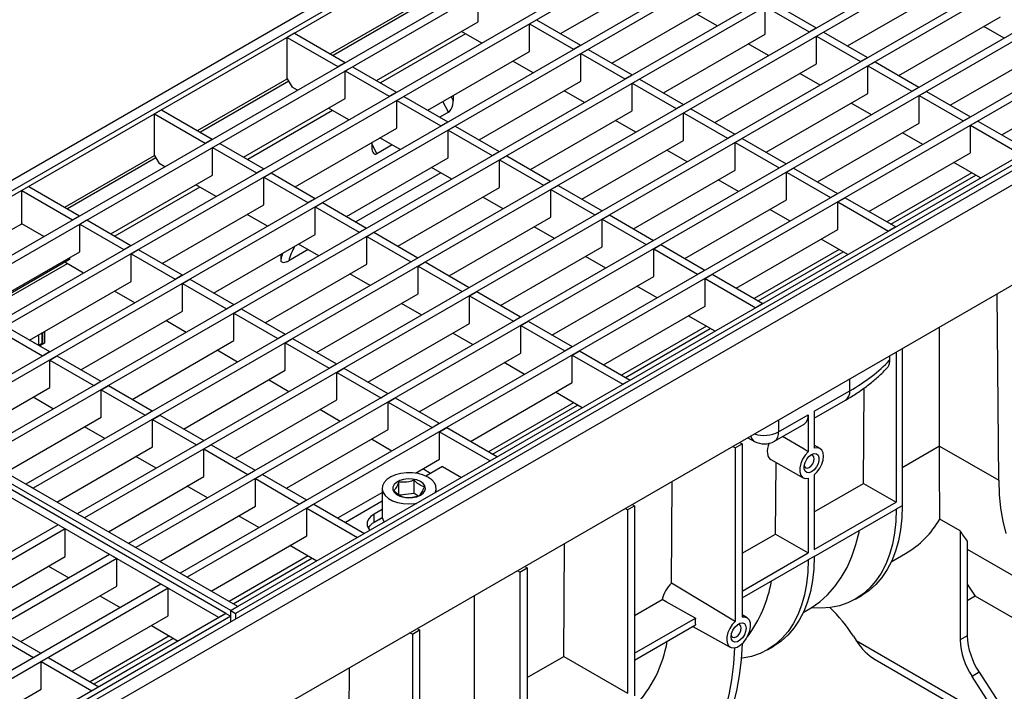
# Model space of a CAD drawing. Units: millimetres. Extents: x 8 to 419, y -29 to 291.
# Drawn here: x 325 to 384, y 132 to 172 of the extents above; entities that cross this region are included whole.
import ezdxf

# ---------------------------------------------------------------- set-up
doc = ezdxf.new("R2010")
doc.units = ezdxf.units.MM

msp = doc.modelspace()

# ---------------------------------------------------------------- linework, layer by layer
at = {"color": 7, "linetype": 'Continuous', "lineweight": 25}
for p, q in [((379.758, 194.0595), (238.478, 112.5004)), ((380.3074, 193.7612), (309.8795, 153.104)), ((380.5902, 193.5979), (310.1624, 152.9408)), ((383.1782, 191.614), (313.5989, 151.4467)), ((383.6025, 191.3691), (314.0232, 151.2018)), ((386.2188, 189.8587), (316.6395, 149.6915)), ((386.643, 189.6138), (317.0637, 149.4465)), ((389.2593, 188.1035), (319.68, 147.9362)), ((389.6836, 187.8585), (320.1043, 147.6913)), ((392.2999, 186.3482), (322.7206, 146.1809)), ((392.7242, 186.1033), (323.1448, 145.936)), ((395.3405, 184.5929), (325.7611, 144.4256)), ((395.7647, 184.348), (326.1854, 144.1807)), ((398.381, 182.8376), (328.8017, 142.6703)), ((398.8053, 182.5927), (329.226, 142.4254)), ((401.4216, 181.0823), (331.8423, 140.9151)), ((401.8458, 180.8374), (332.2665, 140.6701)), ((404.4621, 179.3271), (334.8828, 139.1598)), ((404.8864, 179.0821), (335.3071, 138.9149)), ((408.8143, 177.2301), (267.5344, 95.6709)), ((408.3088, 177.5963), (337.881, 136.9392)), ((408.5916, 177.433), (338.1638, 136.7759)), ((268.0414, 95.1357), (409.3213, 176.6949)), ((357.3973, 171.0975), (363.4146, 174.5712)), ((374.375, 170.3669), (380.3922, 173.8405)), ((352.5181, 171.7914), (352.5181, 173.4244)), ((343.7715, 169.8933), (349.0815, 172.9587)), ((360.4379, 169.3423), (366.4551, 172.8159)), ((369.4957, 171.0607), (369.4957, 172.6938)), ((369.4957, 172.6938), (372.0979, 171.1916)), ((369.92, 172.9387), (372.5221, 171.4365)), ((355.1202, 171.9222), (355.1202, 171.9059)), ((355.5586, 171.6692), (355.9829, 171.9141)), ((355.9829, 171.9141), (358.585, 170.4119)), ((366.6669, 171.5506), (365.465, 172.2444)), ((377.4155, 168.6116), (383.4328, 172.0853)), ((346.5008, 168.3177), (352.5181, 171.7914)), ((355.5586, 170.0361), (355.5586, 171.6692)), ((355.5586, 171.6692), (358.1608, 170.167)), ((372.0979, 171.1916), (372.5221, 171.4365)), ((372.5221, 171.4202), (372.5221, 171.4365)), ((383.6445, 170.8199), (382.4427, 171.5137)), ((409.3213, 170.7505), (268.0414, 89.1913)), ((341.6498, 171.1181), (341.2256, 170.8732)), ((341.2256, 170.8732), (344.2237, 169.1424)), ((341.2256, 168.4235), (341.2256, 170.8732)), ((341.6498, 171.1181), (344.648, 169.3873)), ((352.7298, 170.526), (351.528, 171.2198)), ((363.4784, 167.587), (369.4957, 171.0607)), ((372.0979, 171.1916), (372.0979, 171.1752)), ((372.5363, 170.9385), (372.9605, 171.1834)), ((372.5363, 169.3054), (372.5363, 170.9385)), ((372.5363, 170.9385), (375.1384, 169.4363)), ((372.9605, 171.1834), (375.5627, 169.6812)), ((358.1608, 170.167), (358.585, 170.4119)), ((358.1608, 170.167), (358.1608, 170.1506)), ((358.585, 170.3956), (358.585, 170.4119)), ((358.5992, 169.9139), (359.0234, 170.1588)), ((359.0234, 170.1588), (361.6256, 168.6566)), ((369.7074, 169.7953), (368.5056, 170.4891)), ((380.4561, 166.8563), (386.4733, 170.33)), ((349.5414, 166.5624), (355.5586, 170.0361)), ((358.5992, 168.2808), (358.5992, 169.9139)), ((358.5992, 169.9139), (361.2013, 168.4117)), ((375.1384, 169.4363), (375.5627, 169.6812)), ((375.5627, 169.6649), (375.5627, 169.6812)), ((344.2237, 169.1424), (344.648, 169.3873)), ((344.2237, 169.1424), (344.2237, 169.126)), ((344.648, 169.371), (344.648, 169.3873)), ((344.6621, 168.8893), (345.0864, 169.1342)), ((345.0864, 169.1342), (347.6885, 167.632)), ((355.7704, 168.7707), (354.5685, 169.4645)), ((366.519, 165.8317), (372.5363, 169.3054)), ((375.1384, 169.4363), (375.1384, 169.42)), ((375.5768, 169.1832), (376.0011, 169.4281)), ((375.5768, 167.5501), (375.5768, 169.1832)), ((375.5768, 169.1832), (378.179, 167.681)), ((376.0011, 169.4281), (378.6032, 167.9259)), ((335.9155, 165.3581), (341.2256, 168.4235)), ((341.2256, 168.4235), (341.5084, 167.9336)), ((344.6621, 167.2562), (344.6621, 168.8893)), ((344.6621, 168.8893), (347.2643, 167.3871)), ((361.2013, 168.4117), (361.6256, 168.6566)), ((361.2013, 168.4117), (361.2013, 168.3954)), ((361.6256, 168.6403), (361.6256, 168.6566)), ((361.6397, 168.1586), (362.064, 168.4035)), ((362.064, 168.4035), (364.6662, 166.9013)), ((372.748, 168.04), (371.5461, 168.7338)), ((383.4966, 165.101), (389.5139, 168.5747)), ((341.8333, 167.7461), (341.5084, 167.9336)), ((352.5819, 164.8071), (358.5992, 168.2808)), ((361.6397, 166.5255), (361.6397, 168.1586)), ((361.6397, 168.1586), (364.2419, 166.6564)), ((378.179, 167.681), (378.6032, 167.9259)), ((378.6032, 167.9096), (378.6032, 167.9259)), ((338.6449, 163.7825), (344.6621, 167.2562)), ((347.2643, 167.3871), (347.6885, 167.632)), ((347.2643, 167.3871), (347.2643, 167.3708)), ((347.6885, 167.6157), (347.6885, 167.632)), ((347.7027, 167.134), (348.1269, 167.3789)), ((348.1269, 167.3789), (350.7291, 165.8767)), ((351.0396, 167.4273), (351.042, 167.1148)), ((358.8109, 167.0154), (357.6091, 167.7092)), ((369.5596, 164.0764), (375.5768, 167.5501)), ((378.179, 167.681), (378.179, 167.6647)), ((378.6174, 167.4279), (379.0416, 167.6728)), ((378.6174, 165.7948), (378.6174, 167.4279)), ((378.6174, 167.4279), (381.2195, 165.9257)), ((379.0416, 167.6728), (381.6438, 166.1706)), ((344.8738, 165.9908), (343.672, 166.6846)), ((347.7027, 165.5009), (347.7027, 167.134)), ((347.7027, 167.134), (350.3048, 165.6318)), ((364.2419, 166.6564), (364.6662, 166.9013)), ((364.2419, 166.6564), (364.2419, 166.6401)), ((364.6662, 166.885), (364.6662, 166.9013)), ((364.6803, 166.4033), (365.1046, 166.6482)), ((365.1046, 166.6482), (367.7067, 165.1461)), ((375.7886, 166.2847), (374.5867, 166.9785)), ((333.7939, 166.5829), (333.3696, 166.338)), ((333.3696, 166.338), (336.3677, 164.6072)), ((333.3696, 163.8884), (333.3696, 166.338)), ((333.7939, 166.5829), (336.792, 164.8522)), ((350.763, 166.4358), (350.2618, 166.1465)), ((355.6225, 163.0518), (361.6397, 166.5255)), ((364.6803, 164.7702), (364.6803, 166.4033)), ((364.6803, 166.4033), (367.2825, 164.9011)), ((381.2195, 165.9257), (381.6438, 166.1706)), ((381.6438, 166.1543), (381.6438, 166.1706)), ((341.6854, 162.0272), (347.7027, 165.5009)), ((350.3048, 165.6318), (350.7291, 165.8767)), ((350.3048, 165.6318), (350.3048, 165.6155)), ((350.7291, 165.8604), (350.7291, 165.8767)), ((350.7432, 165.3787), (351.1675, 165.6237)), ((351.1675, 165.6237), (353.7696, 164.1215)), ((361.8515, 165.2601), (360.6496, 165.9539)), ((372.6001, 162.3212), (378.6174, 165.7948)), ((381.2195, 165.9257), (381.2195, 165.9094)), ((381.6579, 165.6726), (382.0822, 165.9176)), ((381.6579, 164.0396), (381.6579, 165.6726)), ((381.6579, 165.6726), (384.6561, 163.9419)), ((382.0822, 165.9176), (385.0803, 164.1868)), ((347.9144, 164.2355), (346.7126, 164.9294)), ((350.7432, 163.7457), (350.7432, 165.3787)), ((350.7432, 165.3787), (353.3454, 163.8765)), ((367.2825, 164.9011), (367.7067, 165.1461)), ((367.2825, 164.9011), (367.2825, 164.8848)), ((367.7067, 165.1297), (367.7067, 165.1461)), ((367.7209, 164.648), (368.1451, 164.893)), ((368.1451, 164.893), (370.7473, 163.3908)), ((378.8291, 164.5294), (377.6273, 165.2233)), ((336.3677, 164.6072), (336.792, 164.8522)), ((336.3677, 164.6072), (336.3677, 164.5909)), ((336.792, 164.8358), (336.792, 164.8522)), ((336.8062, 164.3541), (337.2304, 164.5991)), ((336.8062, 162.7211), (336.8062, 164.3541)), ((336.8062, 164.3541), (339.4083, 162.852)), ((337.2304, 164.5991), (339.8326, 163.0969)), ((346.2313, 164.6515), (346.2336, 164.339)), ((347.433, 164.5134), (346.5204, 163.9866)), ((358.6631, 161.2966), (364.6803, 164.7702)), ((367.7209, 163.015), (367.7209, 164.648)), ((367.7209, 164.648), (370.323, 163.1459)), ((328.0596, 160.823), (333.3696, 163.8884)), ((333.3696, 163.8884), (333.6525, 163.3985)), ((344.726, 160.272), (350.7432, 163.7457)), ((353.3454, 163.8765), (353.7696, 164.1215)), ((353.3454, 163.8765), (353.3454, 163.8602)), ((353.7696, 164.1051), (353.7696, 164.1215)), ((353.7838, 163.6235), (354.208, 163.8684)), ((354.208, 163.8684), (356.8102, 162.3662)), ((364.892, 163.5049), (363.6902, 164.1987)), ((375.6407, 160.5659), (381.6579, 164.0396)), ((333.9773, 163.2109), (333.6525, 163.3985)), ((350.955, 162.4803), (349.7531, 163.1741)), ((353.7838, 161.9904), (353.7838, 163.6235)), ((353.7838, 163.6235), (356.3859, 162.1213)), ((370.323, 163.1459), (370.7473, 163.3908)), ((370.323, 163.1459), (370.323, 163.1295)), ((370.7473, 163.3745), (370.7473, 163.3908)), ((370.7614, 162.8928), (371.1857, 163.1377)), ((371.1857, 163.1377), (373.7878, 161.6355)), ((382.2515, 162.5537), (380.6678, 163.468)), ((330.7889, 159.2474), (336.8062, 162.7211)), ((339.4083, 162.852), (339.8326, 163.0969)), ((339.4083, 162.852), (339.4083, 162.8356)), ((339.8326, 163.0805), (339.8326, 163.0969)), ((339.8467, 162.5989), (340.271, 162.8438)), ((339.8467, 160.9658), (339.8467, 162.5989)), ((339.8467, 162.5989), (342.4489, 161.0967)), ((340.271, 162.8438), (342.8731, 161.3416)), ((350.314, 162.8503), (345.2869, 159.9482)), ((361.7036, 159.5413), (367.7209, 163.015)), ((370.7614, 161.2597), (370.7614, 162.8928)), ((370.7614, 162.8928), (373.3636, 161.3906)), ((381.7348, 162.852), (376.7076, 159.9499)), ((325.9379, 162.0478), (325.5137, 161.8029)), ((325.9379, 162.0478), (328.9361, 160.317)), ((337.0179, 161.4557), (335.816, 162.1495)), ((347.7665, 158.5167), (353.7838, 161.9904)), ((356.3859, 162.1213), (356.8102, 162.3662)), ((356.3859, 162.1213), (356.3859, 162.1049)), ((356.8102, 162.3499), (356.8102, 162.3662)), ((356.8243, 161.8682), (357.2486, 162.1131)), ((357.2486, 162.1131), (359.8508, 160.6109)), ((367.9326, 161.7496), (366.7308, 162.4434)), ((325.5137, 161.8029), (328.5118, 160.0721)), ((325.5137, 159.8432), (325.5137, 161.8029)), ((353.9955, 160.725), (352.7937, 161.4188)), ((356.8243, 160.2351), (356.8243, 161.8682)), ((356.8243, 161.8682), (359.4265, 160.366)), ((373.3636, 161.3906), (373.7878, 161.6355)), ((373.3636, 161.3906), (373.3636, 161.3743)), ((373.7878, 161.6192), (373.7878, 161.6355)), ((373.802, 161.1375), (374.2262, 161.3824)), ((374.2262, 161.3824), (377.2244, 159.6516)), ((333.8295, 157.4921), (339.8467, 160.9658)), ((342.4489, 161.0967), (342.8731, 161.3416)), ((342.4489, 161.0967), (342.4489, 161.0803)), ((342.8731, 161.3253), (342.8731, 161.3416)), ((342.8873, 160.8436), (343.3115, 161.0885)), ((342.8873, 159.2105), (342.8873, 160.8436)), ((342.8873, 160.8436), (345.4894, 159.3414)), ((343.3115, 161.0885), (345.9137, 159.5863)), ((364.7442, 157.786), (370.7614, 161.2597)), ((373.802, 159.5044), (373.802, 161.1375)), ((373.802, 161.1375), (376.8001, 159.4067)), ((328.5118, 160.0721), (328.9361, 160.317)), ((328.9361, 160.3007), (328.9361, 160.317)), ((340.0585, 159.7004), (338.8566, 160.3942)), ((350.8071, 156.7614), (356.8243, 160.2351)), ((359.4265, 160.366), (359.8508, 160.6109)), ((359.4265, 160.366), (359.4265, 160.3497)), ((359.8508, 160.5946), (359.8508, 160.6109)), ((359.8649, 160.1129), (360.2892, 160.3578)), ((360.2892, 160.3578), (362.8913, 158.8556)), ((370.9732, 159.9943), (369.7713, 160.6881)), ((324.5305, 159.2756), (325.5137, 159.8432)), ((326.8286, 159.0841), (325.5137, 159.8432)), ((328.5118, 160.0721), (328.5118, 160.0558)), ((328.9502, 159.819), (329.3745, 160.0639)), ((328.9502, 158.1859), (328.9502, 159.819)), ((328.9502, 159.819), (331.5523, 158.3168)), ((329.3745, 160.0639), (331.9766, 158.5617)), ((357.0361, 158.9697), (355.8342, 159.6635)), ((359.8649, 158.4798), (359.8649, 160.1129)), ((359.8649, 160.1129), (362.4671, 158.6107)), ((377.2244, 159.6516), (376.8001, 159.4067)), ((336.87, 155.7368), (342.8873, 159.2105)), ((345.4894, 159.3414), (345.9137, 159.5863)), ((345.4894, 159.3414), (345.4894, 159.3251)), ((345.9137, 159.57), (345.9137, 159.5863)), ((345.9278, 159.0883), (346.3521, 159.3332)), ((345.9278, 157.4552), (345.9278, 159.0883)), ((345.9278, 159.0883), (348.53, 157.5861)), ((346.3521, 159.3332), (348.9542, 157.831)), ((367.7847, 156.0307), (373.802, 159.5044)), ((331.5523, 158.3168), (331.9766, 158.5617)), ((331.9766, 158.5454), (331.9766, 158.5617)), ((343.099, 157.9451), (341.8972, 158.6389)), ((353.8477, 155.0061), (359.8649, 158.4798)), ((362.4671, 158.6107), (362.8913, 158.8556)), ((362.4671, 158.6107), (362.4671, 158.5944)), ((362.8913, 158.8393), (362.8913, 158.8556)), ((362.9055, 158.3576), (363.3297, 158.6025)), ((363.3297, 158.6025), (365.9319, 157.1004)), ((374.3956, 158.0186), (372.8119, 158.9328)), ((322.9329, 154.7122), (328.9502, 158.1859)), ((331.5523, 158.3168), (331.5523, 158.3005)), ((331.9908, 158.0637), (332.415, 158.3086)), ((331.9908, 156.4306), (331.9908, 158.0637)), ((331.9908, 158.0637), (334.5929, 156.5615)), ((332.415, 158.3086), (335.0172, 156.8064)), ((342.4581, 158.3151), (341.3123, 157.6537)), ((360.0766, 157.2144), (358.8748, 157.9082)), ((362.9055, 156.7245), (362.9055, 158.3576)), ((362.9055, 158.3576), (365.5076, 156.8554)), ((373.8788, 158.3169), (368.8517, 155.4148)), ((328.3421, 157.7204), (323.0321, 154.655)), ((329.1619, 156.9205), (328.0592, 157.5571)), ((328.3421, 157.8349), (328.3421, 157.7204)), ((339.9106, 153.9815), (345.9278, 157.4552)), ((348.53, 157.5861), (348.9542, 157.831)), ((348.53, 157.5861), (348.53, 157.5698)), ((348.9542, 157.8147), (348.9542, 157.831)), ((348.9684, 157.333), (349.3927, 157.578)), ((348.9684, 155.7), (348.9684, 157.333)), ((348.9684, 157.333), (351.5705, 155.8308)), ((349.3927, 157.578), (351.9948, 156.0758)), ((334.5929, 156.5615), (335.0172, 156.8064)), ((335.0172, 156.7901), (335.0172, 156.8064)), ((346.1396, 156.1898), (344.9377, 156.8836)), ((356.8882, 153.2509), (362.9055, 156.7245)), ((365.5076, 156.8554), (365.9319, 157.1004)), ((365.5076, 156.8554), (365.5076, 156.8391)), ((365.9319, 157.084), (365.9319, 157.1004)), ((365.946, 156.6023), (366.3703, 156.8473)), ((366.3703, 156.8473), (369.3684, 155.1165)), ((325.9735, 152.957), (331.9908, 156.4306)), ((334.5929, 156.5615), (334.5929, 156.5452)), ((335.0313, 156.3084), (335.4556, 156.5534)), ((335.0313, 154.6754), (335.0313, 156.3084)), ((335.0313, 156.3084), (337.6335, 154.8062)), ((335.4556, 156.5534), (338.0577, 155.0512)), ((363.1172, 155.4591), (361.9154, 156.153)), ((365.946, 154.9693), (365.946, 156.6023)), ((365.946, 156.6023), (368.9442, 154.8716)), ((332.2025, 155.1652), (331.0006, 155.8591)), ((342.9511, 152.2263), (348.9684, 155.7)), ((351.5705, 155.8308), (351.9948, 156.0758)), ((351.5705, 155.8308), (351.5705, 155.8145)), ((351.9948, 156.0594), (351.9948, 156.0758)), ((352.0089, 155.5778), (352.4332, 155.8227)), ((352.0089, 153.9447), (352.0089, 155.5778)), ((352.0089, 155.5778), (354.6111, 154.0756)), ((352.4332, 155.8227), (355.0354, 154.3205)), ((383.318, 144.6535), (383.2343, 155.6907)), ((337.6335, 154.8062), (338.0577, 155.0512)), ((338.0577, 155.0348), (338.0577, 155.0512)), ((349.1801, 154.4346), (347.9783, 155.1284)), ((359.9288, 151.4956), (365.946, 154.9693)), ((369.3684, 155.1165), (368.9442, 154.8716)), ((329.0141, 151.2017), (335.0313, 154.6754)), ((337.6335, 154.8062), (337.6335, 154.7899)), ((338.0719, 154.5532), (338.4961, 154.7981)), ((338.0719, 152.9201), (338.0719, 154.5532)), ((338.0719, 154.5532), (340.674, 153.051)), ((338.4961, 154.7981), (341.0983, 153.2959)), ((366.5396, 153.4834), (364.9559, 154.3977)), ((335.2431, 153.41), (334.0412, 154.1038)), ((345.9917, 150.471), (352.0089, 153.9447)), ((354.6111, 154.0756), (355.0354, 154.3205)), ((354.6111, 154.0756), (354.6111, 154.0592)), ((355.0354, 154.3042), (355.0354, 154.3205)), ((355.0495, 153.8225), (355.4738, 154.0674)), ((355.0495, 152.1894), (355.0495, 153.8225)), ((355.0495, 153.8225), (357.6517, 152.3203)), ((355.4738, 154.0674), (358.0759, 152.5652)), ((324.1348, 153.5286), (326.737, 152.0264)), ((324.5591, 153.7735), (327.1612, 152.2713)), ((326.5196, 152.6473), (326.5196, 153.2722)), ((326.7317, 152.7697), (326.7317, 153.3946)), ((326.7454, 153.4026), (326.7454, 152.7308)), ((326.8566, 153.4667), (326.8618, 152.7697)), ((340.674, 153.051), (341.0983, 153.2959)), ((341.0983, 153.2796), (341.0983, 153.2959)), ((352.2207, 152.6793), (351.0188, 153.3731)), ((366.0229, 153.7817), (360.9957, 150.8796)), ((379.8241, 146.6705), (379.8241, 153.7221)), ((337.5981, 136.7759), (309.8795, 152.7775)), ((337.881, 136.9392), (310.1624, 152.9408)), ((338.3052, 137.1841), (310.5866, 153.1857)), ((326.2608, 152.7967), (326.5196, 152.6473)), ((326.297, 152.7702), (326.3018, 152.773)), ((326.5196, 152.6473), (326.7317, 152.7697)), ((326.8618, 152.7697), (326.5798, 152.6069)), ((326.8374, 152.7838), (326.8618, 152.7697)), ((332.0546, 149.4464), (338.0719, 152.9201)), ((340.674, 153.051), (340.674, 153.0346)), ((341.1124, 152.7979), (341.5367, 153.0428)), ((341.1124, 151.1648), (341.1124, 152.7979)), ((341.1124, 152.7979), (343.7146, 151.2957)), ((341.5367, 153.0428), (344.1388, 151.5406)), ((337.1738, 136.531), (309.4553, 152.5326)), ((326.737, 152.0264), (327.1612, 152.2713)), ((327.1612, 152.255), (327.1612, 152.2713)), ((338.2836, 151.6547), (337.0818, 152.3485)), ((349.0323, 148.7157), (355.0495, 152.1894)), ((357.6517, 152.3203), (358.0759, 152.5652)), ((357.6517, 152.3203), (357.6517, 152.304)), ((358.0759, 152.5489), (358.0759, 152.5652)), ((358.0901, 152.0672), (358.5143, 152.3121)), ((358.0901, 150.4341), (358.0901, 152.0672)), ((358.0901, 152.0672), (361.0882, 150.3364)), ((358.5143, 152.3121), (361.5125, 150.5813)), ((377.2539, 152.2383), (377.2539, 143.3563)), ((377.6075, 152.4424), (377.6075, 143.1521)), ((326.737, 152.0264), (326.737, 152.0101)), ((327.1754, 151.7733), (327.5996, 152.0182)), ((327.1754, 150.1402), (327.1754, 151.7733)), ((327.1754, 151.7733), (329.7775, 150.2711)), ((327.5996, 152.0182), (330.2018, 150.516)), ((343.7146, 151.2957), (344.1388, 151.5406)), ((344.1388, 151.5243), (344.1388, 151.5406)), ((355.2612, 150.924), (354.0594, 151.6178)), ((376.8599, 152.0109), (376.8599, 151.7567)), ((335.0952, 147.6911), (341.1124, 151.1648)), ((343.7146, 151.2957), (343.7146, 151.2794)), ((344.153, 151.0426), (344.5773, 151.2875)), ((344.153, 149.4095), (344.153, 151.0426)), ((344.153, 151.0426), (346.7551, 149.5404)), ((344.5773, 151.2875), (347.1794, 149.7853)), ((329.7775, 150.2711), (330.2018, 150.516)), ((330.2018, 150.4997), (330.2018, 150.516)), ((341.3242, 149.8994), (340.1223, 150.5932)), ((352.0728, 146.9604), (358.0901, 150.4341)), ((361.5125, 150.5813), (361.0882, 150.3364)), ((321.5187, 146.8747), (327.1754, 150.1402)), ((329.7775, 150.2711), (329.7775, 150.2548)), ((330.2159, 150.018), (330.6402, 150.2629)), ((330.2159, 148.3849), (330.2159, 150.018)), ((330.2159, 150.018), (332.8181, 148.5158)), ((330.6402, 150.2629), (333.2423, 148.7607)), ((346.7551, 149.5404), (347.1794, 149.7853)), ((347.1794, 149.769), (347.1794, 149.7853)), ((358.6836, 148.9483), (357.1, 149.8625)), ((372.4076, 148.7388), (374.5091, 149.952)), ((375.3187, 144.4735), (375.3616, 150.1219)), ((327.3871, 148.8748), (326.1852, 149.5686)), ((338.1357, 145.9358), (344.153, 149.4095)), ((346.7551, 149.5404), (346.7551, 149.5241)), ((347.1936, 149.2873), (347.6178, 149.5323)), ((347.1936, 147.6542), (347.1936, 149.2873)), ((347.1936, 149.2873), (349.7957, 147.7851)), ((347.6178, 149.5323), (350.22, 148.0301)), ((358.1669, 149.2466), (353.1398, 146.3445)), ((372.4076, 148.3329), (374.2605, 149.4026)), ((332.8181, 148.5158), (333.2423, 148.7607)), ((333.2423, 148.7444), (333.2423, 148.7607)), ((344.3647, 148.1441), (343.1629, 148.8379)), ((372.4076, 148.7388), (372.4076, 146.5609)), ((324.5593, 145.1194), (330.2159, 148.3849)), ((332.8181, 148.5158), (332.8181, 148.4995)), ((333.2565, 148.2627), (333.6807, 148.5077)), ((333.2565, 146.6297), (333.2565, 148.2627)), ((333.2565, 148.2627), (335.8586, 146.7605)), ((333.6807, 148.5077), (336.2829, 147.0055)), ((349.7957, 147.7851), (350.22, 148.0301)), ((350.22, 148.0137), (350.22, 148.0301)), ((370.0468, 146.97), (371.8054, 147.9853)), ((370.2954, 147.5195), (372.054, 148.5347)), ((372.054, 148.5347), (372.054, 146.3475)), ((330.4277, 147.1195), (329.2258, 147.8134)), ((341.1763, 144.1806), (347.1936, 147.6542)), ((349.7957, 147.7851), (349.7957, 147.7688)), ((350.2341, 147.5321), (350.6584, 147.777)), ((350.2341, 147.5321), (353.2322, 145.8013)), ((350.2341, 145.899), (350.2341, 147.5321)), ((350.6584, 147.777), (353.6565, 146.0462)), ((335.8586, 146.7605), (336.2829, 147.0055)), ((336.2829, 146.9891), (336.2829, 147.0055)), ((347.4053, 146.3889), (346.2034, 147.0827)), ((367.7209, 146.5717), (368.1451, 146.8166)), ((368.0037, 146.8983), (368.1451, 146.8166)), ((368.1451, 146.8166), (368.1451, 136.5501)), ((368.4741, 147.1699), (368.8786, 146.9524)), ((327.5999, 143.3642), (333.2565, 146.6297)), ((335.8586, 146.7605), (335.8586, 146.7442)), ((336.297, 146.5075), (336.7213, 146.7524)), ((336.297, 144.8744), (336.297, 146.5075)), ((336.297, 146.5075), (338.8992, 145.0053)), ((336.7213, 146.7524), (339.3235, 145.2502)), ((367.7209, 146.5717), (367.5794, 146.6534)), ((367.7209, 146.5717), (367.7209, 136.3051)), ((372.7494, 146.537), (372.4076, 146.7392)), ((379.8241, 146.6705), (383.318, 144.6535)), ((379.8241, 146.6705), (379.8241, 146.6697)), ((333.4682, 145.3643), (332.2664, 146.0581)), ((348.8086, 145.0761), (350.2341, 145.899)), ((353.6565, 146.0462), (353.2322, 145.8013)), ((369.8375, 145.8816), (371.7495, 144.8049)), ((370.1188, 141.4716), (370.1509, 145.7051)), ((338.8992, 145.0053), (339.3235, 145.2502)), ((339.3235, 145.2339), (339.3235, 145.2502)), ((349.6966, 145.0661), (349.244, 145.3274)), ((350.4038, 145.4744), (349.4207, 144.9069)), ((350.4038, 145.4744), (351.5349, 144.8214)), ((330.6404, 141.6089), (336.297, 144.8744)), ((338.8992, 145.0053), (338.8992, 144.9889)), ((339.3376, 144.7522), (339.7619, 144.9971)), ((339.3376, 143.1191), (339.3376, 144.7522)), ((339.3376, 144.7522), (341.9397, 143.25)), ((339.7619, 144.9971), (342.364, 143.4949)), ((347.8232, 143.8099), (347.8232, 144.5528)), ((348.7273, 143.8675), (348.7273, 144.6623)), ((363.9521, 138.5601), (363.9979, 144.5858)), ((372.054, 144.776), (372.054, 140.3545)), ((372.4076, 144.9708), (372.4076, 140.5586)), ((326.1854, 144.1807), (325.7611, 144.4256)), ((336.5088, 143.609), (335.3069, 144.3028)), ((344.2169, 142.4253), (346.8394, 143.9393)), ((346.8394, 144.1773), (346.8394, 142.5443)), ((350.0394, 143.9581), (350.0394, 144.1773)), ((372.4076, 142.7929), (375.3187, 144.4735)), ((375.3187, 144.4735), (377.2539, 143.3563)), ((341.9397, 143.25), (342.364, 143.4949)), ((342.364, 143.4786), (342.364, 143.4949)), ((346.8394, 143.4167), (344.6695, 142.164)), ((348.7273, 143.8675), (347.8869, 143.7658)), ((348.9458, 143.7266), (348.7273, 143.8675)), ((372.4076, 140.5586), (377.2539, 143.3563)), ((333.681, 139.8536), (339.3376, 143.1191)), ((341.9397, 143.25), (341.9397, 143.2337)), ((342.3782, 142.9969), (342.8024, 143.2418)), ((342.3782, 142.9969), (345.3763, 141.2661)), ((342.3782, 141.3638), (342.3782, 142.9969)), ((342.8024, 143.2418), (345.8006, 141.511)), ((346.8394, 142.9269), (346.3592, 142.6496)), ((348.7678, 143.2733), (348.8815, 143.2896)), ((361.3569, 142.8979), (361.2155, 142.9795)), ((361.3569, 142.8979), (361.7812, 143.1428)), ((361.3569, 142.8979), (361.3569, 132.0565)), ((361.6397, 143.2245), (361.7812, 143.1428)), ((361.7812, 143.1428), (361.7812, 131.8932)), ((372.4076, 140.1503), (377.2539, 142.948)), ((377.6075, 143.1521), (377.2539, 142.948)), ((329.226, 142.4254), (328.8017, 142.6703)), ((339.5493, 141.8537), (338.3475, 142.5475)), ((346.3592, 142.1597), (346.3592, 142.6496)), ((346.8491, 142.4425), (346.3592, 142.1597)), ((381.0348, 141.6655), (379.8344, 142.3584)), ((327.6703, 142.0172), (258.091, 101.8499)), ((328.0946, 141.7723), (258.5153, 101.605)), ((328.0946, 141.7723), (327.6703, 142.0172)), ((328.0946, 140.1392), (328.0946, 141.7723)), ((381.0348, 141.6655), (381.0348, 135.2072)), ((336.7215, 138.0983), (342.3782, 141.3638)), ((345.8006, 141.511), (345.3763, 141.2661)), ((368.1451, 140.3323), (370.1188, 141.4716)), ((370.1188, 141.4716), (372.054, 140.3545)), ((381.4591, 141.049), (381.4591, 135.4521)), ((332.2665, 140.6701), (331.8423, 140.9151)), ((342.9717, 139.878), (341.388, 140.7922)), ((357.5832, 134.235), (357.6339, 140.912)), ((381.4591, 140.5794), (386.5373, 137.6478)), ((330.7109, 140.2619), (261.1316, 100.0947)), ((331.1352, 140.017), (261.5558, 99.8497)), ((322.4168, 136.8615), (328.0946, 140.1392)), ((331.1352, 140.017), (330.7109, 140.2619)), ((331.1352, 138.3839), (331.1352, 140.017)), ((342.455, 140.1763), (337.7885, 137.4824)), ((368.1451, 138.0979), (372.054, 140.3545)), ((368.1451, 137.6897), (372.054, 139.9462)), ((372.4076, 140.1503), (372.054, 139.9462)), ((376.9592, 139.83), (377.8127, 140.3226)), ((327.1045, 139.5676), (328.3063, 138.8738)), ((354.9929, 139.2241), (354.8515, 139.3057)), ((354.9929, 139.2241), (355.4172, 139.469)), ((355.2758, 139.5506), (355.4172, 139.469)), ((355.4172, 139.469), (355.4172, 128.3309)), ((335.3071, 138.9149), (334.8828, 139.1598)), ((354.9929, 139.2241), (354.9929, 128.086)), ((333.7515, 138.5067), (264.1721, 98.3394)), ((334.1757, 138.2617), (264.5964, 98.0945)), ((325.4573, 135.1062), (331.1352, 138.3839)), ((334.1757, 138.2617), (333.7515, 138.5067)), ((334.1757, 136.6287), (334.1757, 138.2617)), ((381.4591, 138.5145), (381.9231, 137.797)), ((330.145, 137.8124), (331.3469, 137.1185)), ((352.2893, 137.8266), (352.2893, 111.7371)), ((361.7812, 136.6584), (363.4068, 137.5969)), ((374.8436, 137.6207), (375.1971, 137.8248)), ((381.9231, 137.797), (381.4591, 137.5291)), ((389.4997, 133.4231), (381.9231, 137.797)), ((337.881, 136.9392), (338.3052, 137.1841)), ((337.881, 136.6126), (337.881, 136.9392)), ((337.881, 136.9392), (338.1638, 136.7759)), ((371.7594, 136.8281), (372.2259, 137.0975)), ((337.5981, 136.7759), (267.1703, 96.1188)), ((337.881, 136.6126), (267.4531, 95.9555)), ((328.4979, 133.3509), (334.1757, 136.6287)), ((337.1738, 136.531), (337.5981, 136.7759)), ((337.5981, 136.7759), (337.881, 136.6126)), ((337.881, 136.2811), (337.881, 136.6126)), ((338.1638, 136.7759), (338.1638, 136.4444)), ((361.7812, 134.4241), (365.3768, 136.4998)), ((368.4391, 136.5111), (368.1451, 136.6893)), ((324.0429, 135.9227), (326.645, 134.4205)), ((333.1856, 136.0571), (334.7693, 135.1428)), ((348.629, 135.5502), (349.0532, 135.7951)), ((348.9118, 135.8768), (349.0532, 135.7951)), ((349.0532, 135.7951), (349.0532, 124.6571)), ((361.7812, 134.0158), (365.3768, 136.0915)), ((365.2171, 135.9994), (367.4392, 134.7791)), ((323.6186, 135.6778), (326.2208, 134.1756)), ((334.2526, 135.4411), (329.5648, 132.735)), ((348.629, 135.5502), (348.4875, 135.6319)), ((348.629, 135.5502), (348.629, 124.4121)), ((374.7196, 135.4213), (374.8849, 135.1656)), ((374.8849, 135.1656), (383.1358, 130.4025)), ((381.4591, 135.4521), (381.0348, 135.2072)), ((369.6437, 134.6188), (369.9972, 134.8229)), ((326.2208, 134.1756), (326.645, 134.4205)), ((326.2208, 134.1756), (326.2208, 134.1593)), ((326.645, 134.4042), (326.645, 134.4205)), ((326.6592, 133.9225), (327.0834, 134.1675)), ((327.0834, 134.1675), (330.0816, 132.4367)), ((355.4172, 132.9846), (357.5832, 134.235)), ((357.5832, 134.235), (361.3569, 132.0565)), ((376.0092, 134.043), (383.4258, 129.7615)), ((326.6592, 133.9225), (329.6573, 132.1917)), ((326.6592, 132.2894), (326.6592, 133.9225)), ((344.8553, 126.8873), (344.906, 133.5643)), ((382.1663, 133.2924), (381.742, 133.0475)), ((383.1358, 130.8924), (381.742, 133.0475)), ((382.1663, 133.2924), (383.5601, 131.1373)), ((324.8633, 131.2527), (326.6592, 132.2894)), ((330.0816, 132.4367), (329.6573, 132.1917))]:
    msp.add_line(p, q, dxfattribs=at)
at = {"color": 1, "linetype": 'Continuous', "lineweight": 25}
for p, q in [((349.1664, 172.8117), (343.9413, 169.7953)), ((351.7685, 171.0809), (346.7414, 168.1788)), ((341.3104, 168.2765), (336.0853, 165.2601)), ((350.918, 167.3571), (351.042, 167.1148)), ((350.763, 166.4358), (350.4343, 167.0779)), ((343.9126, 166.5457), (338.8854, 163.6436)), ((346.2321, 164.5498), (346.5204, 163.9866)), ((333.4545, 163.7414), (328.2293, 160.725)), ((376.9419, 159.8147), (381.9691, 162.7168)), ((336.0566, 162.0106), (331.0295, 159.1085)), ((369.086, 155.2795), (374.1131, 158.1816)), ((328.2007, 157.4755), (323.1735, 154.5733)), ((361.23, 150.7444), (366.2571, 153.6465)), ((374.5091, 149.952), (374.5091, 150.6538)), ((353.3741, 146.2092), (358.4012, 149.1114)), ((370.2954, 148.2213), (370.2954, 147.5195)), ((379.8241, 146.6697), (377.6075, 145.39)), ((346.3497, 142.1542), (346.8491, 142.4425)), ((338.0228, 137.3471), (342.6893, 140.0411)), ((329.7991, 132.5997), (334.4868, 135.3059))]:
    msp.add_line(p, q, dxfattribs=at)
at = {"color": 7, "linetype": 'Continuous', "lineweight": 25, "flags": 128}
for points in [[(372.054, 146.3475), (371.8118, 146.4898), (370.5251, 147.2461)], [(372.054, 146.3475), (371.8688, 146.1452), (371.7146, 145.904), (371.6041, 145.6437), (371.5465, 145.3859), (371.5465, 145.1517), (371.6041, 144.9603), (371.7146, 144.8276), (371.8688, 144.7644), (372.054, 144.776)], [(372.2463, 146.1831), (372.3975, 146.2396), (372.5304, 146.2277), (372.6291, 146.1489), (372.6816, 146.0126), (372.6816, 145.8354), (372.6291, 145.6385), (372.5304, 145.4458), (372.3975, 145.2805), (372.2463, 145.1624), (372.0952, 145.1059), (371.9623, 145.1178), (371.8636, 145.1966), (371.8111, 145.3329), (371.8111, 145.5101), (371.8636, 145.707), (371.9623, 145.8997), (372.0952, 146.0651), (372.2463, 146.1831)], [(372.4076, 144.9708), (372.5842, 145.1505), (372.7367, 145.3676), (372.8542, 145.6064), (372.9282, 145.85), (372.9535, 146.081), (372.9282, 146.2827), (372.8542, 146.4409), (372.7367, 146.5441), (372.5842, 146.5851), (372.4076, 146.5609)], [(371.8114, 145.5121), (371.8272, 145.4633), (371.8921, 145.3886), (371.9891, 145.3697), (372.1037, 145.4095), (372.2182, 145.5019), (372.3153, 145.6329), (372.3802, 145.7825), (372.403, 145.9279), (372.3802, 146.047), (372.3153, 146.1217), (372.2182, 146.1405), (372.168, 146.1298)], [(349.9771, 143.9221), (350.0361, 144.1181), (350.0208, 144.3177), (349.9316, 144.5106), (349.7726, 144.688), (349.5513, 144.8415), (349.2779, 144.964), (348.9654, 145.0497), (348.6283, 145.0945), (348.2823, 145.0965), (347.9437, 145.0555), (347.6282, 144.9735), (347.3507, 144.8542), (347.1241, 144.7033), (346.959, 144.5278), (346.8631, 144.3359), (346.841, 144.1365), (346.8935, 143.9391), (347.0184, 143.7529), (347.2097, 143.5864), (347.4585, 143.4476), (347.7531, 143.343), (348.0799, 143.2773), (348.4235, 143.2537), (348.7678, 143.2733), (348.7678, 143.2733)], [(348.6385, 143.6293), (348.8872, 143.6806), (349.1028, 143.7688), (349.2691, 143.8873), (349.3739, 144.0272), (349.4094, 144.1784), (349.373, 144.3294), (349.2673, 144.4692), (349.1002, 144.5873), (348.8841, 144.675), (348.6351, 144.7258), (348.3715, 144.7359), (348.1129, 144.7046), (347.8786, 144.6342), (347.6859, 144.5299), (347.549, 144.3995), (347.4782, 144.2526), (347.4787, 144.1001), (347.5504, 143.9533), (347.6881, 143.8232), (347.8815, 143.7193), (348.1162, 143.6494), (348.375, 143.6186), (348.6385, 143.6293)], [(383.318, 144.6535), (383.3499, 143.8109), (383.4322, 143.0019), (383.5648, 142.2304), (383.7468, 141.4997)], [(377.2539, 142.948), (377.2288, 142.2209), (377.1536, 141.5272), (377.0289, 140.8712), (376.8553, 140.2568), (376.634, 139.6878), (376.3662, 139.1677), (376.0536, 138.6996), (375.6982, 138.2865), (375.302, 137.9308), (374.8676, 137.6346), (374.3975, 137.3999), (373.8946, 137.228), (373.3621, 137.12), (372.803, 137.0766), (372.2209, 137.0979)], [(377.6075, 143.1521), (377.5824, 142.425), (377.5072, 141.7313), (377.3825, 141.0753), (377.2089, 140.4609), (376.9875, 139.8919), (376.7198, 139.3718), (376.4072, 138.9037), (376.0517, 138.4906), (375.6556, 138.1349), (375.2211, 137.8387), (375.1971, 137.8248)], [(346.3592, 142.6496), (346.1637, 142.5081), (346.0277, 142.3451), (345.9579, 142.1686), (345.9579, 141.9876), (346.0277, 141.8112), (346.1177, 141.6936)], [(372.2209, 137.0979), (372.7305, 137.4588), (373.1997, 137.8818), (373.6265, 138.365), (374.0088, 138.906), (374.3449, 139.5024), (374.633, 140.1512), (374.8718, 140.8494), (375.0603, 141.5938), (375.081, 141.6937)], [(372.054, 139.9462), (372.0289, 139.2191), (371.9538, 138.5254), (371.829, 137.8694), (371.6554, 137.255), (371.4341, 136.686), (371.1663, 136.1659), (370.8537, 135.6978), (370.4983, 135.2847), (370.1021, 134.9289), (369.6677, 134.6328), (369.1976, 134.3981), (368.6947, 134.2262), (368.1622, 134.1182), (368.0796, 134.1075)], [(372.4076, 140.1503), (372.3825, 139.4232), (372.3073, 138.7295), (372.1826, 138.0735), (372.009, 137.4591), (371.7876, 136.8901), (371.5199, 136.37), (371.2073, 135.9019), (370.8519, 135.4888), (370.4557, 135.133), (370.0212, 134.8369), (369.9972, 134.8229)], [(367.7209, 136.3051), (367.4868, 136.4452), (366.089, 137.2816), (363.9521, 138.5601)], [(365.3768, 136.4998), (365.126, 136.6394), (363.6385, 137.4679), (363.4068, 137.5969)], [(367.7209, 136.3051), (367.5485, 136.112), (367.4041, 135.8853), (367.298, 135.6414), (367.238, 135.398), (367.2284, 135.1728), (367.27, 134.9821), (367.3596, 134.8398), (367.4909, 134.7562), (367.6542, 134.7373), (367.8378, 134.7846), (368.0282, 134.8945), (368.2118, 135.0592), (368.3751, 135.2667), (368.5064, 135.5018), (368.596, 135.7476), (368.6376, 135.9862), (368.628, 136.2004), (368.568, 136.3745), (368.4619, 136.4959), (368.3175, 136.5559), (368.1451, 136.5501)], [(368.3749, 135.9038), (368.3483, 135.7139), (368.2715, 135.5161), (368.154, 135.3343), (368.0097, 135.1904), (367.8563, 135.1018), (367.712, 135.0791), (367.5944, 135.1252), (367.5177, 135.2344), (367.4911, 135.3935), (367.5177, 135.5835), (367.5944, 135.7813), (367.712, 135.9631), (367.8563, 136.107), (368.0097, 136.1956), (368.154, 136.2182), (368.2715, 136.1722), (368.3483, 136.063), (368.3749, 135.9038)], [(367.498, 135.4875), (367.5139, 135.4382), (367.5789, 135.3634), (367.6762, 135.3445), (367.791, 135.3844), (367.9057, 135.477), (368.003, 135.6082), (368.068, 135.7581), (368.0909, 135.9038)], [(368.0909, 135.9038), (368.068, 136.0232), (368.003, 136.098), (367.9057, 136.1169), (367.855, 136.106)], [(364.3696, 126.5175), (364.9006, 127.0078), (365.3903, 127.5566), (365.8368, 128.162), (366.2388, 128.8218), (366.5949, 129.5338), (366.9037, 130.2956), (367.1644, 131.1046), (367.3758, 131.9579), (367.5374, 132.8526), (367.6486, 133.7857), (367.709, 134.7539)], [(368.1332, 134.9988), (368.0729, 134.0306), (367.9617, 133.0975), (367.8001, 132.2028), (367.5886, 131.3495), (367.328, 130.5406), (367.0192, 129.7788), (366.6631, 129.0667), (366.2611, 128.4069), (365.8145, 127.8015), (365.3249, 127.2527), (364.7939, 126.7624)]]:
    msp.add_lwpolyline(points, dxfattribs=at)
at = {"color": 1, "linetype": 'Continuous', "lineweight": 25}
for centre, radius, start, end in [((373.937, 149.8799), 0.5766, 304.126177, 7.186003), ((369.4389, 149.2029), 1.8888, 252.591988, 296.96406), ((369.7233, 147.4473), 0.5766, 304.126177, 7.186003), ((369.1255, 147.3768), 0.4911, 192.647184, 239.809048)]:
    msp.add_arc(centre, radius, start, end, dxfattribs=at)
at = {"color": 7, "linetype": 'Continuous', "lineweight": 25}
for centre, radius, start, end in [((371.482, 148.4626), 0.5766, 304.126177, 7.186003), ((369.4469, 148.0093), 1.2, 241.734432, 299.997312), ((346.7462, 141.4071), 0.8463, 117.212094, 149.769439), ((347.4396, 142.5529), 0.6003, 180.828579, 217.978302), ((374.9309, 145.2063), 5.6705, 300.544086, 329.852424), ((386.4395, 144.9311), 6.3147, 211.141725, 217.935453), ((362.0156, 140.1436), 7.9984, 323.620344, 349.54225), ((366.6965, 130.2755), 9.5315, 32.675204, 45.864604), ((366.3339, 136.2957), 0.9786, 167.960111, 192.039889), ((385.1746, 135.3672), 4.1429, 182.21361, 214.050857), ((385.5988, 135.6121), 4.1429, 182.21361, 214.050857), ((356.3393, 136.4022), 7.4794, 316.522636, 350.199064)]:
    msp.add_arc(centre, radius, start, end, dxfattribs=at)
for centre, major_axis, ratio, start_param, end_param in [((350.7591, 166.9515), (0.1074, 0.5384), 0.4860086, 3.5449029, 5.1156992), ((346.5165, 164.5023), (0.1074, 0.5384), 0.4860086, 1.9741065, 3.5449029), ((353.7201, -811.7406), (-9.1529, 1221.6802), 0.0075566, 0.6537084, 0.6541431), ((364.751, 155.4056), (13.7996, 0.1875), 0.5680148, 5.4900704, 5.7752054), ((370.3505, 146.7671), (0.5183, 0.8825), 0.572322, 1.8116013, 3.151999), ((364.1578, 137.8279), (0.5536, 0.9427), 0.572322, 1.0675979, 2.1295154), ((375.8749, 135.737), (-1.2153, 1.802), 0.524973, 1.5341216, 2.319601)]:
    msp.add_ellipse(centre, major_axis=major_axis, ratio=ratio, start_param=start_param, end_param=end_param, dxfattribs=at)
at = {"color": 1, "linetype": 'Continuous', "lineweight": 25}
for centre, major_axis, ratio, start_param, end_param in [((353.7152, 156.2249), (12.5995, -0.1938), 0.5872749, 2.8548855, 2.9735328), ((353.7201, 156.5486), (12.9995, -0.1937), 0.5869704, 2.9636522, 3.0147982)]:
    msp.add_ellipse(centre, major_axis=major_axis, ratio=ratio, start_param=start_param, end_param=end_param, dxfattribs=at)
at = {"color": 7, "linetype": 'Continuous', "lineweight": 25}
for points, knots in [([(340.8394, 157.7057), (340.8393, 157.676), (340.8449, 157.6505), (340.8654, 157.6084), (340.88, 157.5924), (340.9313, 157.5571), (340.9747, 157.55), (341.0655, 157.5542), (341.1142, 157.5657), (341.2124, 157.601), (341.2621, 157.6247), (341.3123, 157.6537)], [0, 0, 0, 0, 0.125, 0.125, 0.25, 0.25, 0.5, 0.5, 0.75, 0.75, 1, 1, 1, 1]), ([(376.8599, 151.7567), (376.8594, 151.7308), (376.8583, 151.6789), (376.8494, 151.6058), (376.835, 151.5352), (376.8114, 151.459), (376.7792, 151.3912), (376.7427, 151.3334), (376.7172, 151.3077), (376.7051, 151.2955)], [0, 0, 0, 0, 0.133777, 0.2675537, 0.4013296, 0.544925, 0.7454578, 0.8792297, 1, 1, 1, 1]), ([(374.2605, 149.4026), (374.3809, 149.4736), (374.7285, 149.6788), (375.2697, 150.0406), (375.8632, 150.4973), (376.3435, 150.9163), (376.6031, 151.1928), (376.7021, 151.2984)], [0, 0, 0, 0, 0.1277871, 0.3688709, 0.6101922, 0.8512333, 1, 1, 1, 1]), ([(379.8344, 142.3584), (379.8327, 142.5608), (379.8312, 142.7999), (379.8286, 143.3571), (379.8276, 143.6751), (379.8265, 144.1279), (379.8263, 144.2215), (379.8259, 144.4134), (379.8258, 144.5116), (379.8253, 144.813), (379.825, 145.023), (379.8244, 145.6807), (379.8241, 146.1557), (379.8241, 146.6697)], [0, 0, 0, 0, 0.25, 0.25, 0.5, 0.5, 0.5625, 0.5625, 0.625, 0.625, 0.75, 0.75, 1, 1, 1, 1]), ([(347.8232, 144.5528), (347.7717, 144.4318), (347.6756, 144.2056), (347.5798, 144.0967), (347.5353, 144.0461)], [0, 0, 0, 0, 0.5347087, 1, 1, 1, 1]), ([(348.7273, 144.6623), (348.6228, 144.6281), (348.3694, 144.5452), (348.0575, 144.5284), (347.8666, 144.5483), (347.8232, 144.5528)], [0, 0, 0, 0, 0.3514628, 0.8525513, 1, 1, 1, 1]), ([(349.3435, 144.265), (349.2334, 144.3055), (349.0275, 144.3813), (348.8226, 144.573), (348.7273, 144.6623)], [0, 0, 0, 0, 0.5347087, 1, 1, 1, 1]), ([(347.5353, 144.0461), (347.6454, 143.9447), (347.8513, 143.755), (348.0562, 143.6825), (348.1515, 143.6488)], [0, 0, 0, 0, 0.5347087, 1, 1, 1, 1]), ([(349.0556, 143.7583), (349.1071, 143.8183), (349.2033, 143.9307), (349.299, 144.1588), (349.3435, 144.265)], [0, 0, 0, 0, 0.5347087, 1, 1, 1, 1]), ([(348.1515, 143.6488), (348.1949, 143.6443), (348.3858, 143.6244), (348.6978, 143.6412), (348.9512, 143.7241), (349.0556, 143.7583)], [0, 0, 0, 0, 0.1474487, 0.6485372, 1, 1, 1, 1])]:
    msp.add_open_spline(points, degree=3, knots=knots, dxfattribs=at)

doc.saveas('drawing.dxf')
